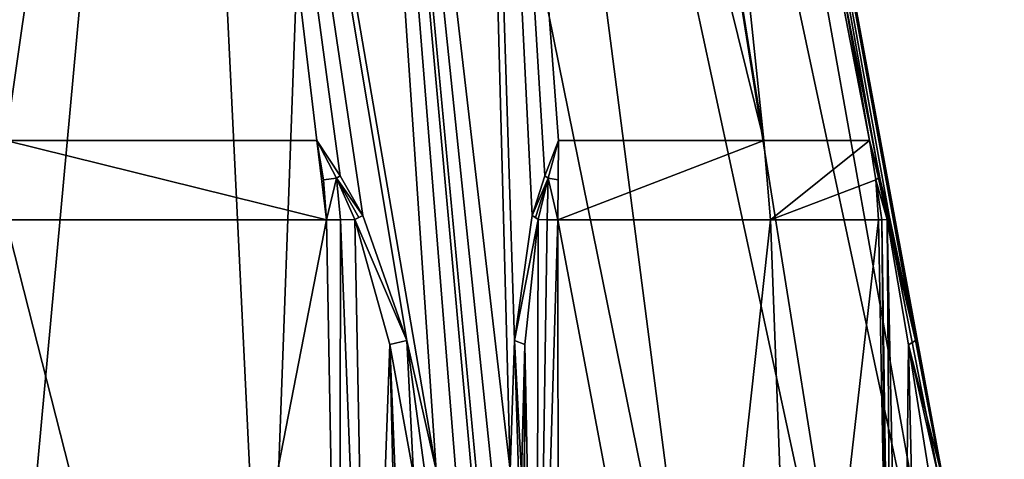
# Model space of a CAD drawing. Units: millimetres. Extents: x -96 to 96, y -97 to 10.
# Drawn here: x -75 to -54, y -83 to -74 of the extents above; entities that cross this region are included whole.
import ezdxf

# ---------------------------------------------------------------- set-up
doc = ezdxf.new("R2010")
doc.units = ezdxf.units.MM
doc.header["$LTSCALE"] = 65.185185
for name, color, linetype in [('121', 7, 'CONTINUOUS'), ('123', 7, 'CONTINUOUS'), ('126', 7, 'CONTINUOUS'), ('128', 7, 'CONTINUOUS'), ('130', 7, 'CONTINUOUS'), ('131', 7, 'CONTINUOUS'), ('134', 7, 'CONTINUOUS'), ('135', 7, 'CONTINUOUS'), ('140', 7, 'CONTINUOUS'), ('141', 7, 'CONTINUOUS'), ('142', 7, 'CONTINUOUS'), ('143', 7, 'CONTINUOUS'), ('144', 7, 'CONTINUOUS'), ('152', 7, 'CONTINUOUS'), ('153', 7, 'CONTINUOUS'), ('171', 7, 'CONTINUOUS'), ('175', 7, 'CONTINUOUS'), ('176', 7, 'CONTINUOUS')]:
    doc.layers.add(name, color=color, linetype=linetype)

msp = doc.modelspace()

# ---------------------------------------------------------------- linework, layer by layer
at = {"layer": '121', "color": 7, "linetype": 'Continuous'}
for points in [[(-74.995, -52.146, -13.545), (-71.486, -52.146, -13.082), (-75, -90.538, -20.626), (-74.995, -52.146, -13.545)], [(-75, -90.538, -20.626), (-71.486, -52.146, -13.082), (-69.627, -90.538, -19.914), (-75, -90.538, -20.626)], [(-71.486, -52.146, -13.082), (-68.218, -52.146, -11.725), (-69.627, -90.538, -19.914), (-71.486, -52.146, -13.082)], [(-69.627, -90.538, -19.914), (-68.218, -52.146, -11.725), (-64.625, -90.538, -17.827), (-69.627, -90.538, -19.914)], [(-65.412, -52.146, -9.568), (-64.581, -83.501, -16.28), (-68.218, -52.146, -11.725), (-65.412, -52.146, -9.568)], [(-68.218, -52.146, -11.725), (-64.581, -83.501, -16.28), (-64.603, -86.975, -17.049), (-68.218, -52.146, -11.725)], [(-64.625, -90.538, -17.827), (-68.218, -52.146, -11.725), (-64.603, -86.975, -17.049), (-64.625, -90.538, -17.827)], [(-64.491, -80.814, -15.628), (-64.581, -83.501, -16.28), (-65.412, -52.146, -9.568), (-64.491, -80.814, -15.628)], [(-64.126, -78.229, -14.789), (-64.491, -80.814, -15.628), (-65.412, -52.146, -9.568), (-64.126, -78.229, -14.789)], [(-63.864, -77.414, -14.403), (-64.126, -78.229, -14.789), (-65.412, -52.146, -9.568), (-63.864, -77.414, -14.403)], [(-63.582, -76.684, -14.007), (-63.864, -77.414, -14.403), (-65.412, -52.146, -9.568), (-63.582, -76.684, -14.007)], [(-59.344, -76.684, -9.025), (-63.582, -76.684, -14.007), (-65.412, -52.146, -9.568), (-59.344, -76.684, -9.025)], [(-63.26, -52.146, -6.756), (-59.344, -76.684, -9.025), (-65.412, -52.146, -9.568), (-63.26, -52.146, -6.756)], [(-61.912, -52.146, -3.49), (-59.344, -76.684, -9.025), (-63.26, -52.146, -6.756), (-61.912, -52.146, -3.49)], [(-57.161, -76.684, -2.884), (-59.344, -76.684, -9.025), (-61.912, -52.146, -3.49), (-57.161, -76.684, -2.884)], [(-61.455, -52.146), (-57.161, -76.684, -2.884), (-61.912, -52.146, -3.49), (-61.455, -52.146)], [(-56.96, -77.409, -2.445), (-57.161, -76.684, -2.884), (-61.455, -52.146), (-56.96, -77.409, -2.445)], [(-56.756, -78.229, -2.023), (-56.96, -77.409, -2.445), (-61.455, -52.146), (-56.756, -78.229, -2.023)], [(-56.21, -80.819, -1.287), (-56.756, -78.229, -2.023), (-61.455, -52.146), (-56.21, -80.819, -1.287)], [(-55.692, -83.501, -0.884), (-56.21, -80.819, -1.287), (-61.455, -52.146), (-55.692, -83.501, -0.884)], [(-55.037, -86.975, -0.479), (-55.692, -83.501, -0.884), (-61.455, -52.146), (-55.037, -86.975, -0.479)], [(-54.374, -90.538, -0.071), (-55.037, -86.975, -0.479), (-61.455, -52.146), (-54.374, -90.538, -0.071)], [(-54.374, -90.538), (-54.374, -90.538, -0.071), (-61.455, -52.146), (-54.374, -90.538)]]:
    msp.add_3dface(points, dxfattribs=at)
at = {"layer": '123', "color": 7, "linetype": 'Continuous'}
for points in [[(-75.005, -52.146, 13.545), (-75, -76.684, 18.071), (-71.496, -52.146, 13.084), (-75.005, -52.146, 13.545)], [(-75, -76.684, 18.071), (-68.578, -76.684, 16.892), (-71.496, -52.146, 13.084), (-75, -76.684, 18.071)], [(-66.721, -80.814, 16.915), (-66.111, -83.501, 17.163), (-71.496, -52.146, 13.084), (-66.721, -80.814, 16.915)], [(-71.496, -52.146, 13.084), (-66.111, -83.501, 17.163), (-68.227, -52.146, 11.73), (-71.496, -52.146, 13.084)], [(-67.63, -78.229, 16.811), (-66.721, -80.814, 16.915), (-71.496, -52.146, 13.084), (-67.63, -78.229, 16.811)], [(-68.095, -77.414, 16.845), (-67.63, -78.229, 16.811), (-71.496, -52.146, 13.084), (-68.095, -77.414, 16.845)], [(-68.578, -76.684, 16.892), (-68.095, -77.414, 16.845), (-71.496, -52.146, 13.084), (-68.578, -76.684, 16.892)], [(-64.749, -90.538, 17.898), (-60.453, -90.538, 14.623), (-68.227, -52.146, 11.73), (-64.749, -90.538, 17.898)], [(-64.749, -90.538, 17.898), (-68.227, -52.146, 11.73), (-65.433, -86.975, 17.528), (-64.749, -90.538, 17.898)], [(-68.227, -52.146, 11.73), (-60.453, -90.538, 14.623), (-65.419, -52.146, 9.575), (-68.227, -52.146, 11.73)], [(-68.227, -52.146, 11.73), (-66.111, -83.501, 17.163), (-65.433, -86.975, 17.528), (-68.227, -52.146, 11.73)], [(-60.453, -90.538, 14.623), (-57.155, -90.538, 10.344), (-65.419, -52.146, 9.575), (-60.453, -90.538, 14.623)], [(-65.419, -52.146, 9.575), (-57.155, -90.538, 10.344), (-63.266, -52.146, 6.766), (-65.419, -52.146, 9.575)], [(-57.155, -90.538, 10.344), (-55.081, -90.538, 5.356), (-63.266, -52.146, 6.766), (-57.155, -90.538, 10.344)], [(-63.266, -52.146, 6.766), (-55.081, -90.538, 5.356), (-61.914, -52.146, 3.497), (-63.266, -52.146, 6.766)], [(-54.374, -90.538), (-61.455, -52.146), (-61.914, -52.146, 3.497), (-54.374, -90.538)], [(-55.081, -90.538, 5.356), (-54.374, -90.538), (-61.914, -52.146, 3.497), (-55.081, -90.538, 5.356)]]:
    msp.add_3dface(points, dxfattribs=at)
at = {"layer": '126', "color": 7, "linetype": 'Continuous'}
for points in [[(-71.247, -93.07, 18.108), (-75, -78.323, 18.235), (-75.427, -93.07, 18.488), (-71.247, -93.07, 18.108)], [(-68.38, -78.324, 16.991), (-75, -78.323, 18.235), (-71.247, -93.07, 18.108), (-68.38, -78.324, 16.991)], [(-68.108, -93.07, 17.161), (-68.38, -78.324, 16.991), (-71.247, -93.07, 18.108), (-68.108, -93.07, 17.161)]]:
    msp.add_3dface(points, dxfattribs=at)
at = {"layer": '128', "color": 7, "linetype": 'Continuous'}
for points in [[(-63.595, -78.324, -14.229), (-59.201, -78.323, -9.106), (-60.821, -93.07, -11.872), (-63.595, -78.324, -14.229)], [(-63.595, -78.324, -14.229), (-60.821, -93.07, -11.872), (-63.59, -85.71, -14.389), (-63.595, -78.324, -14.229)], [(-60.821, -93.07, -11.872), (-59.201, -78.323, -9.106), (-58.656, -93.07, -8.652), (-60.821, -93.07, -11.872)], [(-59.201, -78.323, -9.106), (-56.975, -78.324, -2.763), (-58.656, -93.07, -8.652), (-59.201, -78.323, -9.106)], [(-56.975, -78.324, -2.763), (-56.833, -85.71, -2.687), (-58.656, -93.07, -8.652), (-56.975, -78.324, -2.763)]]:
    msp.add_3dface(points, dxfattribs=at)
at = {"layer": '130', "color": 7, "linetype": 'Continuous'}
for points in [[(-63.582, -76.684, -14.007), (-59.344, -76.684, -9.025), (-63.595, -78.324, -14.229), (-63.582, -76.684, -14.007)], [(-63.582, -76.684, -14.007), (-63.595, -78.324, -14.229), (-63.591, -77.493, -14.163), (-63.582, -76.684, -14.007)], [(-59.344, -76.684, -9.025), (-59.201, -78.323, -9.106), (-63.595, -78.324, -14.229), (-59.344, -76.684, -9.025)], [(-59.344, -76.684, -9.025), (-57.161, -76.684, -2.884), (-59.201, -78.323, -9.106), (-59.344, -76.684, -9.025)], [(-59.201, -78.323, -9.106), (-57.161, -76.684, -2.884), (-57.03, -77.493, -2.799), (-59.201, -78.323, -9.106)], [(-56.975, -78.324, -2.763), (-59.201, -78.323, -9.106), (-57.03, -77.493, -2.799), (-56.975, -78.324, -2.763)]]:
    msp.add_3dface(points, dxfattribs=at)
at = {"layer": '131', "color": 7, "linetype": 'Continuous'}
for points in [[(-68.578, -76.684, 16.892), (-75, -76.684, 18.071), (-68.38, -78.324, 16.991), (-68.578, -76.684, 16.892)], [(-75, -76.684, 18.071), (-75, -78.323, 18.235), (-68.38, -78.324, 16.991), (-75, -76.684, 18.071)], [(-68.578, -76.684, 16.892), (-68.38, -78.324, 16.991), (-68.439, -77.493, 16.962), (-68.578, -76.684, 16.892)]]:
    msp.add_3dface(points, dxfattribs=at)
at = {"layer": '134', "color": 7, "linetype": 'Continuous'}
for points in [[(-68.578, -76.684, 16.892), (-68.439, -77.493, 16.962), (-68.17, -77.46, 16.876), (-68.578, -76.684, 16.892)], [(-68.439, -77.493, 16.962), (-68.38, -78.324, 16.991), (-68.17, -77.46, 16.876), (-68.439, -77.493, 16.962)], [(-68.17, -77.46, 16.876), (-68.38, -78.324, 16.991), (-68.091, -78.319, 16.903), (-68.17, -77.46, 16.876)], [(-67.792, -78.313, 16.86), (-68.17, -77.46, 16.876), (-68.091, -78.319, 16.903), (-67.792, -78.313, 16.86)]]:
    msp.add_3dface(points, dxfattribs=at)
at = {"layer": '135', "color": 7, "linetype": 'Continuous'}
for points in [[(-68.38, -78.324, 16.991), (-68.108, -93.07, 17.161), (-68.091, -78.319, 16.903), (-68.38, -78.324, 16.991)], [(-68.091, -78.319, 16.903), (-68.108, -93.07, 17.161), (-67.51, -93.044, 17.022), (-68.091, -78.319, 16.903)], [(-67.792, -78.313, 16.86), (-68.091, -78.319, 16.903), (-67.51, -93.044, 17.022), (-67.792, -78.313, 16.86)], [(-67.792, -78.313, 16.86), (-67.51, -93.044, 17.022), (-67.07, -80.902, 16.956), (-67.792, -78.313, 16.86)], [(-67.51, -93.044, 17.022), (-66.783, -92.94, 17.102), (-67.07, -80.902, 16.956), (-67.51, -93.044, 17.022)], [(-66.579, -92.886, 17.176), (-66.58, -83.591, 17.164), (-67.07, -80.902, 16.956), (-66.579, -92.886, 17.176)], [(-66.783, -92.94, 17.102), (-66.579, -92.886, 17.176), (-67.07, -80.902, 16.956), (-66.783, -92.94, 17.102)]]:
    msp.add_3dface(points, dxfattribs=at)
at = {"layer": '140', "color": 7, "linetype": 'Continuous'}
for points in [[(-63.582, -76.684, -14.007), (-63.591, -77.493, -14.163), (-63.8, -77.46, -14.353), (-63.582, -76.684, -14.007)], [(-64.003, -78.313, -14.672), (-63.8, -77.46, -14.353), (-63.816, -78.319, -14.435), (-64.003, -78.313, -14.672)], [(-63.8, -77.46, -14.353), (-63.595, -78.324, -14.229), (-63.816, -78.319, -14.435), (-63.8, -77.46, -14.353)], [(-63.591, -77.493, -14.163), (-63.595, -78.324, -14.229), (-63.8, -77.46, -14.353), (-63.591, -77.493, -14.163)]]:
    msp.add_3dface(points, dxfattribs=at)
at = {"layer": '141', "color": 7, "linetype": 'Continuous'}
for points in [[(-64.003, -78.313, -14.672), (-64.036, -93.038, -15.046), (-64.281, -80.902, -15.345), (-64.003, -78.313, -14.672)], [(-64.003, -78.313, -14.672), (-63.816, -78.319, -14.435), (-64.036, -93.038, -15.046), (-64.003, -78.313, -14.672)], [(-63.816, -78.319, -14.435), (-63.595, -78.324, -14.229), (-64.036, -93.038, -15.046), (-63.816, -78.319, -14.435)], [(-63.595, -78.324, -14.229), (-63.59, -85.71, -14.389), (-64.036, -93.038, -15.046), (-63.595, -78.324, -14.229)], [(-64.336, -92.886, -15.881), (-64.346, -83.591, -15.874), (-64.281, -80.902, -15.345), (-64.336, -92.886, -15.881)], [(-64.298, -92.94, -15.667), (-64.336, -92.886, -15.881), (-64.281, -80.902, -15.345), (-64.298, -92.94, -15.667)], [(-64.036, -93.038, -15.046), (-64.298, -92.94, -15.667), (-64.281, -80.902, -15.345), (-64.036, -93.038, -15.046)]]:
    msp.add_3dface(points, dxfattribs=at)
at = {"layer": '142', "color": 7, "linetype": 'Continuous'}
for points in [[(-56.833, -85.71, -2.687), (-56.975, -78.324, -2.763), (-56.907, -78.319, -2.469), (-56.833, -85.71, -2.687)], [(-56.795, -78.313, -2.188), (-56.693, -93.07, -2.612), (-56.907, -78.319, -2.469), (-56.795, -78.313, -2.188)], [(-56.693, -93.07, -2.612), (-56.833, -85.71, -2.687), (-56.907, -78.319, -2.469), (-56.693, -93.07, -2.612)], [(-56.693, -93.07, -2.612), (-56.795, -78.313, -2.188), (-56.488, -93.038, -1.972), (-56.693, -93.07, -2.612)], [(-56.795, -78.313, -2.188), (-56.35, -80.907, -1.609), (-56.488, -93.038, -1.972), (-56.795, -78.313, -2.188)], [(-56.35, -80.907, -1.609), (-56.081, -92.94, -1.435), (-56.488, -93.038, -1.972), (-56.35, -80.907, -1.609)], [(-55.926, -83.591, -1.29), (-56.081, -92.94, -1.435), (-56.35, -80.907, -1.609), (-55.926, -83.591, -1.29)]]:
    msp.add_3dface(points, dxfattribs=at)
at = {"layer": '143', "color": 7, "linetype": 'Continuous'}
for points in [[(-57.03, -77.493, -2.799), (-57.161, -76.684, -2.884), (-56.971, -77.455, -2.525), (-57.03, -77.493, -2.799)], [(-56.795, -78.313, -2.188), (-57.03, -77.493, -2.799), (-56.971, -77.455, -2.525), (-56.795, -78.313, -2.188)], [(-56.975, -78.324, -2.763), (-57.03, -77.493, -2.799), (-56.907, -78.319, -2.469), (-56.975, -78.324, -2.763)], [(-57.03, -77.493, -2.799), (-56.795, -78.313, -2.188), (-56.907, -78.319, -2.469), (-57.03, -77.493, -2.799)]]:
    msp.add_3dface(points, dxfattribs=at)
at = {"layer": '144', "color": 7, "linetype": 'Continuous'}
for points in [[(-64.491, -80.814, -15.628), (-64.126, -78.229, -14.789), (-64.003, -78.313, -14.672), (-64.491, -80.814, -15.628)], [(-64.491, -80.814, -15.628), (-64.003, -78.313, -14.672), (-64.281, -80.902, -15.345), (-64.491, -80.814, -15.628)], [(-64.003, -78.313, -14.672), (-64.126, -78.229, -14.789), (-64.058, -78.27, -14.736), (-64.003, -78.313, -14.672)], [(-64.581, -83.501, -16.28), (-64.491, -80.814, -15.628), (-64.411, -83.54, -16.106), (-64.581, -83.501, -16.28)], [(-64.346, -83.591, -15.874), (-64.491, -80.814, -15.628), (-64.281, -80.902, -15.345), (-64.346, -83.591, -15.874)], [(-64.491, -80.814, -15.628), (-64.346, -83.591, -15.874), (-64.411, -83.54, -16.106), (-64.491, -80.814, -15.628)]]:
    msp.add_3dface(points, dxfattribs=at)
at = {"layer": '152', "color": 7, "linetype": 'Continuous'}
for points in [[(-56.21, -80.819, -1.287), (-56.795, -78.313, -2.188), (-56.767, -78.27, -2.108), (-56.21, -80.819, -1.287)], [(-56.21, -80.819, -1.287), (-56.35, -80.907, -1.609), (-56.795, -78.313, -2.188), (-56.21, -80.819, -1.287)], [(-56.756, -78.229, -2.023), (-56.21, -80.819, -1.287), (-56.767, -78.27, -2.108), (-56.756, -78.229, -2.023)], [(-56.21, -80.819, -1.287), (-55.692, -83.501, -0.884), (-56.35, -80.907, -1.609), (-56.21, -80.819, -1.287)], [(-55.926, -83.591, -1.29), (-56.35, -80.907, -1.609), (-55.757, -83.54, -1.118), (-55.926, -83.591, -1.29)], [(-56.35, -80.907, -1.609), (-55.692, -83.501, -0.884), (-55.757, -83.54, -1.118), (-56.35, -80.907, -1.609)]]:
    msp.add_3dface(points, dxfattribs=at)
at = {"layer": '153', "color": 7, "linetype": 'Continuous'}
for points in [[(-66.721, -80.814, 16.915), (-67.63, -78.229, 16.811), (-67.792, -78.313, 16.86), (-66.721, -80.814, 16.915)], [(-67.792, -78.313, 16.86), (-67.63, -78.229, 16.811), (-67.709, -78.27, 16.844), (-67.792, -78.313, 16.86)], [(-66.721, -80.814, 16.915), (-67.792, -78.313, 16.86), (-67.07, -80.902, 16.956), (-66.721, -80.814, 16.915)], [(-66.58, -83.591, 17.164), (-66.721, -80.814, 16.915), (-67.07, -80.902, 16.956), (-66.58, -83.591, 17.164)], [(-66.721, -80.814, 16.915), (-66.58, -83.591, 17.164), (-66.347, -83.54, 17.224), (-66.721, -80.814, 16.915)], [(-66.111, -83.501, 17.163), (-66.721, -80.814, 16.915), (-66.347, -83.54, 17.224), (-66.111, -83.501, 17.163)]]:
    msp.add_3dface(points, dxfattribs=at)
at = {"layer": '171', "color": 7, "linetype": 'Continuous'}
for points in [[(-68.095, -77.414, 16.845), (-68.578, -76.684, 16.892), (-68.17, -77.46, 16.876), (-68.095, -77.414, 16.845)], [(-67.63, -78.229, 16.811), (-68.095, -77.414, 16.845), (-68.17, -77.46, 16.876), (-67.63, -78.229, 16.811)], [(-67.63, -78.229, 16.811), (-68.17, -77.46, 16.876), (-67.709, -78.27, 16.844), (-67.63, -78.229, 16.811)], [(-68.17, -77.46, 16.876), (-67.792, -78.313, 16.86), (-67.709, -78.27, 16.844), (-68.17, -77.46, 16.876)]]:
    msp.add_3dface(points, dxfattribs=at)
at = {"layer": '175', "color": 7, "linetype": 'Continuous'}
for points in [[(-63.864, -77.414, -14.403), (-63.582, -76.684, -14.007), (-63.8, -77.46, -14.353), (-63.864, -77.414, -14.403)], [(-64.126, -78.229, -14.789), (-63.864, -77.414, -14.403), (-63.8, -77.46, -14.353), (-64.126, -78.229, -14.789)], [(-64.126, -78.229, -14.789), (-63.8, -77.46, -14.353), (-64.058, -78.27, -14.736), (-64.126, -78.229, -14.789)], [(-63.8, -77.46, -14.353), (-64.003, -78.313, -14.672), (-64.058, -78.27, -14.736), (-63.8, -77.46, -14.353)]]:
    msp.add_3dface(points, dxfattribs=at)
at = {"layer": '176', "color": 7, "linetype": 'Continuous'}
for points in [[(-57.161, -76.684, -2.884), (-56.96, -77.409, -2.445), (-56.756, -78.229, -2.023), (-57.161, -76.684, -2.884)], [(-57.161, -76.684, -2.884), (-56.756, -78.229, -2.023), (-56.971, -77.455, -2.525), (-57.161, -76.684, -2.884)], [(-56.971, -77.455, -2.525), (-56.756, -78.229, -2.023), (-56.767, -78.27, -2.108), (-56.971, -77.455, -2.525)], [(-56.795, -78.313, -2.188), (-56.971, -77.455, -2.525), (-56.767, -78.27, -2.108), (-56.795, -78.313, -2.188)]]:
    msp.add_3dface(points, dxfattribs=at)

doc.saveas('drawing.dxf')
